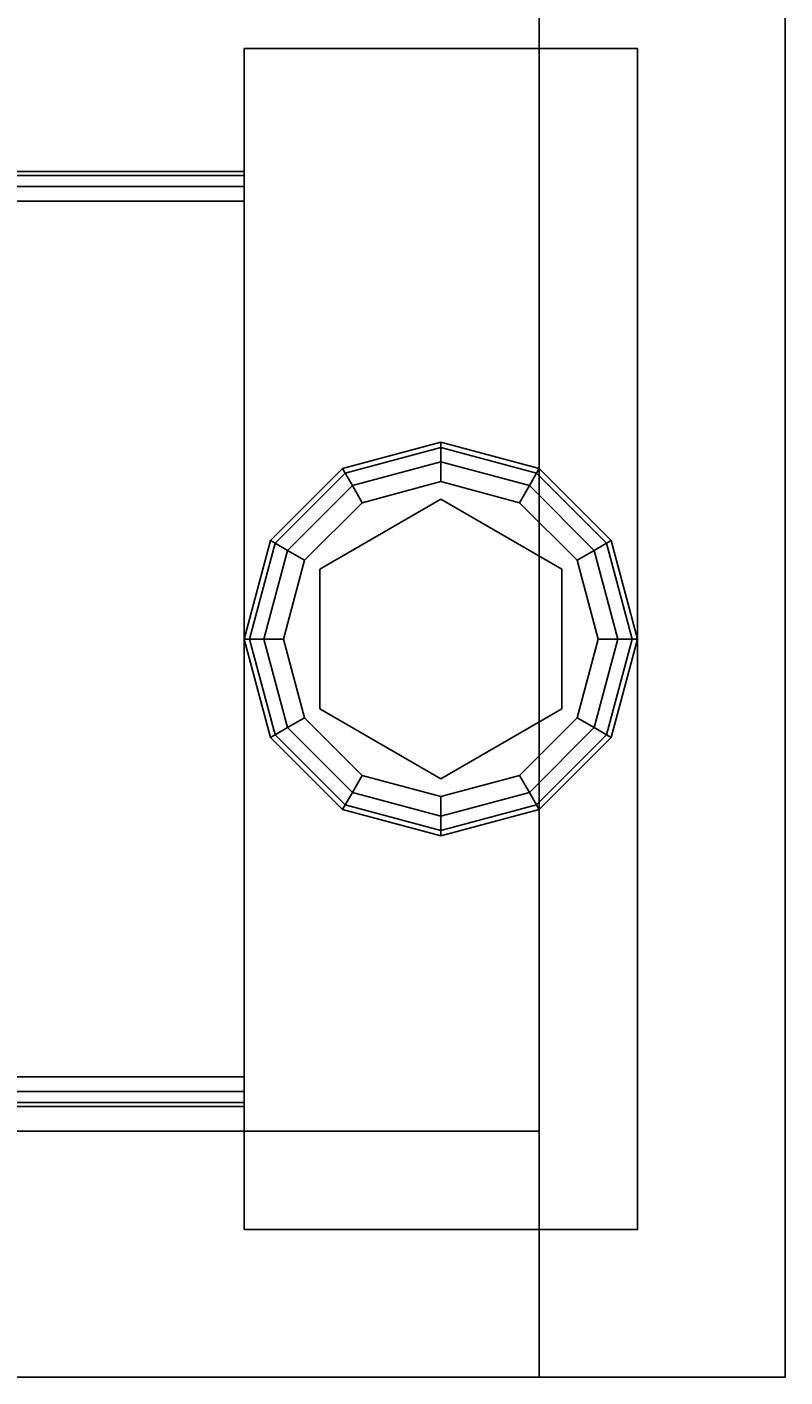
# Model space of a CAD drawing. Extents: x -221 to 211, y -39 to 132.
# Drawn here: x -106 to -104, y 24 to 27 of the extents above; entities that cross this region are included whole.
import ezdxf
from ezdxf.enums import TextEntityAlignment as Align

# ---------------------------------------------------------------- set-up
doc = ezdxf.new("R2010")
doc.units = 0
doc.header["$LTSCALE"] = 96
doc.header["$MEASUREMENT"] = 0
for name, color, linetype in [('AFUST-3-BKLM-SV', 7, 'Continuous'), ('AFUST-3-GBLM-SV', 7, 'Continuous'), ('AFUST-3-GDPL-FXBK', 7, 'Continuous'), ('AFUST-3-LGPT', 7, 'Continuous'), ('AFUST-3-SHLM-TH', 7, 'Continuous'), ('AFUST-3-TPLM-TH', 7, 'Continuous'), ('AFUST-P', 7, 'Continuous'), ('MAIN_FURN', 7, 'Continuous')]:
    doc.layers.add(name, color=color, linetype=linetype)

# ---------------------------------------------------------------- blocks, each defined once
blk = doc.blocks.new('ZN242022BLFFL')
at = {"layer": 'AFUST-3-BKLM-SV', "color": 42, "linetype": 'Continuous'}
for points, invisible_edges in [([(0.625, -0.625, 21.375), (0.625, 0, 4), (0.625, 0, 21.375)], 1), ([(0.625, -0.625, 4), (0.625, 0, 4), (0.625, -0.625, 21.375)], 2), ([(0.625, -0.625, 4), (23.375, 0, 4), (0.625, 0, 4)], 1), ([(23.375, -0.625, 4), (23.375, 0, 4), (0.625, -0.625, 4)], 2), ([(23.375, 0, 4), (0.625, 0, 21.375), (0.625, 0, 4)], 1), ([(23.375, 0, 21.375), (0.625, 0, 21.375), (23.375, 0, 4)], 2), ([(0.625, 0, 21.375), (23.375, -0.625, 21.375), (0.625, -0.625, 21.375)], 1), ([(23.375, 0, 21.375), (23.375, -0.625, 21.375), (0.625, 0, 21.375)], 2), ([(23.375, -0.625, 21.375), (0.625, -0.625, 4), (0.625, -0.625, 21.375)], 1), ([(23.375, -0.625, 4), (0.625, -0.625, 4), (23.375, -0.625, 21.375)], 2)]:
    blk.add_3dface(points, dxfattribs=dict(at, invisible_edges=invisible_edges))
at = {"layer": 'AFUST-3-GBLM-SV', "color": 42, "linetype": 'Continuous'}
for points, invisible_edges in [([(0, 0, 21.375), (0.625, 0, 4), (0.625, 0, 21.375)], 1), ([(0, 0, 4), (0.625, 0, 4), (0, 0, 21.375)], 2), ([(0, -19.25, 4), (0.625, 0, 4), (0, 0, 4)], 1), ([(0.625, -19.25, 4), (0.625, 0, 4), (0, -19.25, 4)], 2), ([(0.625, -19.25, 21.375), (0, 0, 21.375), (0.625, 0, 21.375)], 1), ([(0, -19.25, 21.375), (0, 0, 21.375), (0.625, -19.25, 21.375)], 2), ([(0, -19.25, 21.375), (0, 0, 4), (0, 0, 21.375)], 1), ([(0, -19.25, 4), (0, 0, 4), (0, -19.25, 21.375)], 2), ([(0.625, -19.25, 4), (0.625, 0, 21.375), (0.625, 0, 4)], 1), ([(0.625, -19.25, 21.375), (0.625, 0, 21.375), (0.625, -19.25, 4)], 2)]:
    blk.add_3dface(points, dxfattribs=dict(at, invisible_edges=invisible_edges))
at = {"layer": 'AFUST-3-GDPL-FXBK', "color": 47, "linetype": 'Continuous'}
for points, invisible_edges in [([(0.875, -1.375, 0.1), (0.625, -1.442, 0.1), (0.875, -1.3884, 0.05)], 2), ([(0.875, -1.375, 0.1), (0.6317, -1.4536, 0.15), (0.625, -1.442, 0.1)], 1), ([(0.875, -1.3884, 0.05), (0.625, -1.442, 0.1), (0.6317, -1.4536, 0.05)], 1), ([(0.875, -1.3884, 0.15), (0.6317, -1.4536, 0.15), (0.875, -1.375, 0.1)], 2), ([(0.875, -1.3884, 0.05), (0.6317, -1.4536, 0.05), (0.875, -1.425, 0.0134)], 2), ([(0.875, -1.3884, 0.15), (0.65, -1.4853, 0.1866), (0.6317, -1.4536, 0.15)], 1), ([(0.875, -1.425, 0.1866), (0.65, -1.4853, 0.1866), (0.875, -1.3884, 0.15)], 2), ([(1.1183, -1.4536, 0.05), (0.875, -1.375, 0.1), (0.875, -1.3884, 0.05)], 1), ([(1.125, -1.442, 0.1), (0.875, -1.375, 0.1), (1.1183, -1.4536, 0.05)], 2), ([(1.125, -1.442, 0.1), (0.875, -1.3884, 0.15), (0.875, -1.375, 0.1)], 1), ([(1.1, -1.4853, 0.0134), (0.875, -1.3884, 0.05), (0.875, -1.425, 0.0134)], 1), ([(1.1183, -1.4536, 0.05), (0.875, -1.3884, 0.05), (1.1, -1.4853, 0.0134)], 2), ([(1.1183, -1.4536, 0.15), (0.875, -1.3884, 0.15), (1.125, -1.442, 0.1)], 2), ([(1.1183, -1.4536, 0.15), (0.875, -1.425, 0.1866), (0.875, -1.3884, 0.15)], 1), ([(0.875, -1.425, 0.0134), (0.6317, -1.4536, 0.05), (0.65, -1.4853, 0.0134)], 1), ([(0.875, -1.425, 0.0134), (0.65, -1.4853, 0.0134), (0.875, -1.475)], 2), ([(0.65, -1.4853, 0.1866), (0.875, -1.425, 0.1866), (0.675, -1.5286, 0.2)], 2), ([(0.675, -1.5286, 0.2), (0.875, -1.425, 0.1866), (0.875, -1.475, 0.2)], 1), ([(1.075, -1.5286), (0.875, -1.425, 0.0134), (0.875, -1.475)], 1), ([(1.1, -1.4853, 0.0134), (0.875, -1.425, 0.0134), (1.075, -1.5286)], 2), ([(0.875, -1.425, 0.1866), (1.1, -1.4853, 0.1866), (0.875, -1.475, 0.2)], 2), ([(1.1, -1.4853, 0.1866), (0.875, -1.425, 0.1866), (1.1183, -1.4536, 0.15)], 2), ([(0.625, -1.442, 0.1), (0.442, -1.625, 0.1), (0.6317, -1.4536, 0.05)], 2), ([(0.625, -1.442, 0.1), (0.4536, -1.6317, 0.15), (0.442, -1.625, 0.1)], 1), ([(0.6317, -1.4536, 0.05), (0.442, -1.625, 0.1), (0.4536, -1.6317, 0.05)], 1), ([(0.6317, -1.4536, 0.15), (0.4536, -1.6317, 0.15), (0.625, -1.442, 0.1)], 2), ([(0.6317, -1.4536, 0.05), (0.4536, -1.6317, 0.05), (0.65, -1.4853, 0.0134)], 2), ([(0.6317, -1.4536, 0.15), (0.4853, -1.65, 0.1866), (0.4536, -1.6317, 0.15)], 1), ([(0.65, -1.4853, 0.1866), (0.4853, -1.65, 0.1866), (0.6317, -1.4536, 0.15)], 2), ([(1.2647, -1.65, 0.0134), (1.1183, -1.4536, 0.05), (1.1, -1.4853, 0.0134)], 1), ([(1.2964, -1.6317, 0.15), (1.1, -1.4853, 0.1866), (1.1183, -1.4536, 0.15)], 1), ([(1.2964, -1.6317, 0.05), (1.125, -1.442, 0.1), (1.1183, -1.4536, 0.05)], 1), ([(1.308, -1.625, 0.1), (1.1183, -1.4536, 0.15), (1.125, -1.442, 0.1)], 1), ([(1.2964, -1.6317, 0.05), (1.1183, -1.4536, 0.05), (1.2647, -1.65, 0.0134)], 2), ([(1.2964, -1.6317, 0.15), (1.1183, -1.4536, 0.15), (1.308, -1.625, 0.1)], 2), ([(1.308, -1.625, 0.1), (1.125, -1.442, 0.1), (1.2964, -1.6317, 0.05)], 2), ([(0.65, -1.4853, 0.0134), (0.4536, -1.6317, 0.05), (0.4853, -1.65, 0.0134)], 1), ([(0.65, -1.4853, 0.0134), (0.4853, -1.65, 0.0134), (0.675, -1.5286)], 2), ([(0.4853, -1.65, 0.1866), (0.65, -1.4853, 0.1866), (0.5286, -1.675, 0.2)], 2), ([(0.5286, -1.675, 0.2), (0.65, -1.4853, 0.1866), (0.675, -1.5286, 0.2)], 1), ([(0.875, -1.475), (0.65, -1.4853, 0.0134), (0.675, -1.5286)], 1), ([(0.875, -1.475), (0.675, -1.5286), (1.075, -1.5286)], 2), ([(0.875, -1.475, 0.2), (0.875, -1.52, 0.2), (0.675, -1.5286, 0.2)], 3), ([(1.075, -1.5286, 0.2), (0.875, -1.52, 0.2), (0.875, -1.475, 0.2)], 3), ([(0.875, -1.475, 0.2), (1.1, -1.4853, 0.1866), (1.075, -1.5286, 0.2)], 1), ([(1.2214, -1.675), (1.1, -1.4853, 0.0134), (1.075, -1.5286)], 1), ([(1.1, -1.4853, 0.1866), (1.2647, -1.65, 0.1866), (1.075, -1.5286, 0.2)], 2), ([(1.2647, -1.65, 0.0134), (1.1, -1.4853, 0.0134), (1.2214, -1.675)], 2), ([(1.2647, -1.65, 0.1866), (1.1, -1.4853, 0.1866), (1.2964, -1.6317, 0.15)], 2), ([(0.675, -1.5286), (0.4853, -1.65, 0.0134), (0.5286, -1.675)], 1), ([(1.075, -1.5286), (0.5286, -1.675), (1.2214, -1.675)], 3), ([(0.675, -1.5286), (0.5286, -1.675), (1.075, -1.5286)], 14), ([(0.675, -1.5286, 0.2), (0.5676, -1.6975, 0.2), (0.5286, -1.675, 0.2)], 3), ([(0.5676, -1.6975, 0.25), (0.875, -1.52, 0.25), (0.875, -2.23, 0.25)], 14), ([(0.5676, -1.6975, 0.25), (0.875, -1.52, 0.2), (0.875, -1.52, 0.25)], 1), ([(0.5676, -1.6975, 0.2), (0.875, -1.52, 0.2), (0.5676, -1.6975, 0.25)], 2), ([(0.875, -1.52, 0.2), (0.5676, -1.6975, 0.2), (0.675, -1.5286, 0.2)], 14), ([(1.1824, -2.0525, 0.25), (0.875, -1.52, 0.25), (1.1824, -1.6975, 0.25)], 1), ([(0.875, -2.23, 0.25), (0.875, -1.52, 0.25), (1.1824, -2.0525, 0.25)], 3), ([(1.1824, -1.6975, 0.2), (0.875, -1.52, 0.2), (1.075, -1.5286, 0.2)], 14), ([(0.875, -1.52, 0.25), (1.1824, -1.6975, 0.2), (1.1824, -1.6975, 0.25)], 1), ([(0.875, -1.52, 0.2), (1.1824, -1.6975, 0.2), (0.875, -1.52, 0.25)], 2), ([(1.2214, -1.675, 0.2), (1.1824, -1.6975, 0.2), (1.075, -1.5286, 0.2)], 3), ([(1.075, -1.5286, 0.2), (1.2647, -1.65, 0.1866), (1.2214, -1.675, 0.2)], 1), ([(0.442, -1.625, 0.1), (0.375, -1.875, 0.1), (0.4536, -1.6317, 0.05)], 2), ([(0.442, -1.625, 0.1), (0.3884, -1.875, 0.15), (0.375, -1.875, 0.1)], 1), ([(0.4536, -1.6317, 0.05), (0.375, -1.875, 0.1), (0.3884, -1.875, 0.05)], 1), ([(0.4536, -1.6317, 0.15), (0.3884, -1.875, 0.15), (0.442, -1.625, 0.1)], 2), ([(0.4536, -1.6317, 0.05), (0.3884, -1.875, 0.05), (0.4853, -1.65, 0.0134)], 2), ([(0.4536, -1.6317, 0.15), (0.425, -1.875, 0.1866), (0.3884, -1.875, 0.15)], 1), ([(0.4853, -1.65, 0.1866), (0.425, -1.875, 0.1866), (0.4536, -1.6317, 0.15)], 2), ([(1.325, -1.875, 0.0134), (1.2964, -1.6317, 0.05), (1.2647, -1.65, 0.0134)], 1), ([(1.3616, -1.875, 0.15), (1.2647, -1.65, 0.1866), (1.2964, -1.6317, 0.15)], 1), ([(1.3616, -1.875, 0.05), (1.308, -1.625, 0.1), (1.2964, -1.6317, 0.05)], 1), ([(1.375, -1.875, 0.1), (1.2964, -1.6317, 0.15), (1.308, -1.625, 0.1)], 1), ([(1.3616, -1.875, 0.05), (1.2964, -1.6317, 0.05), (1.325, -1.875, 0.0134)], 2), ([(1.3616, -1.875, 0.15), (1.2964, -1.6317, 0.15), (1.375, -1.875, 0.1)], 2), ([(1.375, -1.875, 0.1), (1.308, -1.625, 0.1), (1.3616, -1.875, 0.05)], 2), ([(0.4853, -1.65, 0.0134), (0.3884, -1.875, 0.05), (0.425, -1.875, 0.0134)], 1), ([(0.4853, -1.65, 0.0134), (0.425, -1.875, 0.0134), (0.5286, -1.675)], 2), ([(0.425, -1.875, 0.1866), (0.4853, -1.65, 0.1866), (0.475, -1.875, 0.2)], 2), ([(0.5286, -1.675), (0.425, -1.875, 0.0134), (0.475, -1.875)], 1), ([(0.475, -1.875, 0.2), (0.4853, -1.65, 0.1866), (0.5286, -1.675, 0.2)], 1), ([(1.2214, -1.675), (0.475, -1.875), (1.275, -1.875)], 3), ([(0.5286, -1.675), (0.475, -1.875), (1.2214, -1.675)], 14), ([(0.5286, -1.675, 0.2), (0.5676, -1.6975, 0.2), (0.475, -1.875, 0.2)], 3), ([(1.275, -1.875, 0.2), (1.1824, -1.6975, 0.2), (1.2214, -1.675, 0.2)], 3), ([(1.275, -1.875), (1.2647, -1.65, 0.0134), (1.2214, -1.675)], 1), ([(1.2647, -1.65, 0.1866), (1.325, -1.875, 0.1866), (1.2214, -1.675, 0.2)], 2), ([(1.2214, -1.675, 0.2), (1.325, -1.875, 0.1866), (1.275, -1.875, 0.2)], 1), ([(1.325, -1.875, 0.0134), (1.2647, -1.65, 0.0134), (1.275, -1.875)], 2), ([(1.325, -1.875, 0.1866), (1.2647, -1.65, 0.1866), (1.3616, -1.875, 0.15)], 2), ([(0.5676, -1.6975, 0.2), (0.5676, -2.0525, 0.2), (0.475, -1.875, 0.2)], 14), ([(0.5676, -2.0525, 0.25), (0.5676, -1.6975, 0.25), (0.875, -2.23, 0.25)], 2), ([(0.5676, -2.0525, 0.25), (0.5676, -1.6975, 0.2), (0.5676, -1.6975, 0.25)], 1), ([(0.5676, -2.0525, 0.2), (0.5676, -1.6975, 0.2), (0.5676, -2.0525, 0.25)], 2), ([(1.1824, -2.0525, 0.2), (1.1824, -1.6975, 0.2), (1.275, -1.875, 0.2)], 14), ([(1.1824, -1.6975, 0.25), (1.1824, -2.0525, 0.2), (1.1824, -2.0525, 0.25)], 1), ([(1.1824, -1.6975, 0.2), (1.1824, -2.0525, 0.2), (1.1824, -1.6975, 0.25)], 2), ([(0.375, -1.875, 0.1), (0.442, -2.125, 0.1), (0.3884, -1.875, 0.05)], 2), ([(0.375, -1.875, 0.1), (0.4536, -2.1183, 0.15), (0.442, -2.125, 0.1)], 1), ([(0.3884, -1.875, 0.15), (0.4536, -2.1183, 0.15), (0.375, -1.875, 0.1)], 2), ([(0.3884, -1.875, 0.05), (0.4536, -2.1183, 0.05), (0.425, -1.875, 0.0134)], 2), ([(0.3884, -1.875, 0.05), (0.442, -2.125, 0.1), (0.4536, -2.1183, 0.05)], 1), ([(0.3884, -1.875, 0.15), (0.4853, -2.1, 0.1866), (0.4536, -2.1183, 0.15)], 1), ([(0.425, -1.875, 0.1866), (0.4853, -2.1, 0.1866), (0.3884, -1.875, 0.15)], 2), ([(0.425, -1.875, 0.0134), (0.4853, -2.1, 0.0134), (0.475, -1.875)], 2), ([(0.425, -1.875, 0.0134), (0.4536, -2.1183, 0.05), (0.4853, -2.1, 0.0134)], 1), ([(0.5286, -2.075, 0.2), (0.425, -1.875, 0.1866), (0.475, -1.875, 0.2)], 1), ([(0.4853, -2.1, 0.1866), (0.425, -1.875, 0.1866), (0.5286, -2.075, 0.2)], 2), ([(0.475, -1.875), (0.5286, -2.075), (1.275, -1.875)], 14), ([(0.475, -1.875), (0.4853, -2.1, 0.0134), (0.5286, -2.075)], 1), ([(0.475, -1.875, 0.2), (0.5676, -2.0525, 0.2), (0.5286, -2.075, 0.2)], 3), ([(1.275, -1.875), (0.5286, -2.075), (1.2214, -2.075)], 3), ([(1.2214, -2.075, 0.2), (1.1824, -2.0525, 0.2), (1.275, -1.875, 0.2)], 3), ([(1.2214, -2.075), (1.325, -1.875, 0.0134), (1.275, -1.875)], 1), ([(1.2647, -2.1, 0.0134), (1.325, -1.875, 0.0134), (1.2214, -2.075)], 2), ([(1.275, -1.875, 0.2), (1.2647, -2.1, 0.1866), (1.2214, -2.075, 0.2)], 1), ([(1.2647, -2.1, 0.0134), (1.3616, -1.875, 0.05), (1.325, -1.875, 0.0134)], 1), ([(1.2964, -2.1183, 0.05), (1.3616, -1.875, 0.05), (1.2647, -2.1, 0.0134)], 2), ([(1.325, -1.875, 0.1866), (1.2647, -2.1, 0.1866), (1.275, -1.875, 0.2)], 2), ([(1.2647, -2.1, 0.1866), (1.325, -1.875, 0.1866), (1.2964, -2.1183, 0.15)], 2), ([(1.2964, -2.1183, 0.05), (1.375, -1.875, 0.1), (1.3616, -1.875, 0.05)], 1), ([(1.308, -2.125, 0.1), (1.375, -1.875, 0.1), (1.2964, -2.1183, 0.05)], 2), ([(1.2964, -2.1183, 0.15), (1.3616, -1.875, 0.15), (1.308, -2.125, 0.1)], 2), ([(1.2964, -2.1183, 0.15), (1.325, -1.875, 0.1866), (1.3616, -1.875, 0.15)], 1), ([(1.308, -2.125, 0.1), (1.3616, -1.875, 0.15), (1.375, -1.875, 0.1)], 1), ([(0.5286, -2.075, 0.2), (0.5676, -2.0525, 0.2), (0.675, -2.2214, 0.2)], 3), ([(0.875, -2.23, 0.25), (0.5676, -2.0525, 0.2), (0.5676, -2.0525, 0.25)], 1), ([(0.875, -2.23, 0.2), (0.5676, -2.0525, 0.2), (0.875, -2.23, 0.25)], 2), ([(0.5676, -2.0525, 0.2), (0.875, -2.23, 0.2), (0.675, -2.2214, 0.2)], 14), ([(0.875, -2.23, 0.2), (1.1824, -2.0525, 0.2), (1.075, -2.2214, 0.2)], 14), ([(1.1824, -2.0525, 0.25), (0.875, -2.23, 0.2), (0.875, -2.23, 0.25)], 1), ([(1.1824, -2.0525, 0.2), (0.875, -2.23, 0.2), (1.1824, -2.0525, 0.25)], 2), ([(1.075, -2.2214, 0.2), (1.1824, -2.0525, 0.2), (1.2214, -2.075, 0.2)], 3), ([(0.4853, -2.1, 0.0134), (0.65, -2.2647, 0.0134), (0.5286, -2.075)], 2), ([(0.675, -2.2214, 0.2), (0.4853, -2.1, 0.1866), (0.5286, -2.075, 0.2)], 1), ([(0.675, -2.2214), (1.2214, -2.075), (0.5286, -2.075)], 3), ([(0.5286, -2.075), (0.65, -2.2647, 0.0134), (0.675, -2.2214)], 1), ([(1.075, -2.2214), (1.2214, -2.075), (0.675, -2.2214)], 14), ([(1.075, -2.2214), (1.2647, -2.1, 0.0134), (1.2214, -2.075)], 1), ([(1.2214, -2.075, 0.2), (1.1, -2.2647, 0.1866), (1.075, -2.2214, 0.2)], 1), ([(1.2647, -2.1, 0.1866), (1.1, -2.2647, 0.1866), (1.2214, -2.075, 0.2)], 2), ([(0.442, -2.125, 0.1), (0.625, -2.308, 0.1), (0.4536, -2.1183, 0.05)], 2), ([(0.4536, -2.1183, 0.15), (0.6317, -2.2964, 0.15), (0.442, -2.125, 0.1)], 2), ([(0.442, -2.125, 0.1), (0.6317, -2.2964, 0.15), (0.625, -2.308, 0.1)], 1), ([(0.4536, -2.1183, 0.05), (0.6317, -2.2964, 0.05), (0.4853, -2.1, 0.0134)], 2), ([(0.4853, -2.1, 0.1866), (0.65, -2.2647, 0.1866), (0.4536, -2.1183, 0.15)], 2), ([(0.4536, -2.1183, 0.05), (0.625, -2.308, 0.1), (0.6317, -2.2964, 0.05)], 1), ([(0.4536, -2.1183, 0.15), (0.65, -2.2647, 0.1866), (0.6317, -2.2964, 0.15)], 1), ([(0.4853, -2.1, 0.0134), (0.6317, -2.2964, 0.05), (0.65, -2.2647, 0.0134)], 1), ([(0.65, -2.2647, 0.1866), (0.4853, -2.1, 0.1866), (0.675, -2.2214, 0.2)], 2), ([(1.1, -2.2647, 0.0134), (1.2647, -2.1, 0.0134), (1.075, -2.2214)], 2), ([(1.1, -2.2647, 0.0134), (1.2964, -2.1183, 0.05), (1.2647, -2.1, 0.0134)], 1), ([(1.1, -2.2647, 0.1866), (1.2647, -2.1, 0.1866), (1.1183, -2.2964, 0.15)], 2), ([(1.1183, -2.2964, 0.05), (1.2964, -2.1183, 0.05), (1.1, -2.2647, 0.0134)], 2), ([(1.1183, -2.2964, 0.15), (1.2647, -2.1, 0.1866), (1.2964, -2.1183, 0.15)], 1), ([(1.1183, -2.2964, 0.05), (1.308, -2.125, 0.1), (1.2964, -2.1183, 0.05)], 1), ([(1.1183, -2.2964, 0.15), (1.2964, -2.1183, 0.15), (1.125, -2.308, 0.1)], 2), ([(1.125, -2.308, 0.1), (1.308, -2.125, 0.1), (1.1183, -2.2964, 0.05)], 2), ([(1.125, -2.308, 0.1), (1.2964, -2.1183, 0.15), (1.308, -2.125, 0.1)], 1), ([(0.65, -2.2647, 0.0134), (0.875, -2.325, 0.0134), (0.675, -2.2214)], 2), ([(0.875, -2.275, 0.2), (0.65, -2.2647, 0.1866), (0.675, -2.2214, 0.2)], 1), ([(0.875, -2.275), (1.075, -2.2214), (0.675, -2.2214)], 2), ([(0.675, -2.2214), (0.875, -2.325, 0.0134), (0.875, -2.275)], 1), ([(0.675, -2.2214, 0.2), (0.875, -2.23, 0.2), (0.875, -2.275, 0.2)], 3), ([(0.875, -2.275), (1.1, -2.2647, 0.0134), (1.075, -2.2214)], 1), ([(0.875, -2.275, 0.2), (0.875, -2.23, 0.2), (1.075, -2.2214, 0.2)], 3), ([(1.075, -2.2214, 0.2), (0.875, -2.325, 0.1866), (0.875, -2.275, 0.2)], 1), ([(1.1, -2.2647, 0.1866), (0.875, -2.325, 0.1866), (1.075, -2.2214, 0.2)], 2), ([(0.625, -2.308, 0.1), (0.875, -2.375, 0.1), (0.6317, -2.2964, 0.05)], 2), ([(0.6317, -2.2964, 0.15), (0.875, -2.3616, 0.15), (0.625, -2.308, 0.1)], 2), ([(0.6317, -2.2964, 0.05), (0.875, -2.3616, 0.05), (0.65, -2.2647, 0.0134)], 2), ([(0.65, -2.2647, 0.1866), (0.875, -2.325, 0.1866), (0.6317, -2.2964, 0.15)], 2), ([(0.6317, -2.2964, 0.05), (0.875, -2.375, 0.1), (0.875, -2.3616, 0.05)], 1), ([(0.6317, -2.2964, 0.15), (0.875, -2.325, 0.1866), (0.875, -2.3616, 0.15)], 1), ([(0.65, -2.2647, 0.0134), (0.875, -2.3616, 0.05), (0.875, -2.325, 0.0134)], 1), ([(0.875, -2.325, 0.1866), (0.65, -2.2647, 0.1866), (0.875, -2.275, 0.2)], 2), ([(0.875, -2.325, 0.0134), (1.1, -2.2647, 0.0134), (0.875, -2.275)], 2), ([(0.875, -2.325, 0.0134), (1.1183, -2.2964, 0.05), (1.1, -2.2647, 0.0134)], 1), ([(0.875, -2.3616, 0.15), (1.1, -2.2647, 0.1866), (1.1183, -2.2964, 0.15)], 1), ([(0.875, -2.325, 0.1866), (1.1, -2.2647, 0.1866), (0.875, -2.3616, 0.15)], 2), ([(0.875, -2.3616, 0.05), (1.1183, -2.2964, 0.05), (0.875, -2.325, 0.0134)], 2), ([(0.875, -2.3616, 0.05), (1.125, -2.308, 0.1), (1.1183, -2.2964, 0.05)], 1), ([(0.875, -2.375, 0.1), (1.1183, -2.2964, 0.15), (1.125, -2.308, 0.1)], 1), ([(0.875, -2.3616, 0.15), (1.1183, -2.2964, 0.15), (0.875, -2.375, 0.1)], 2), ([(0.625, -2.308, 0.1), (0.875, -2.3616, 0.15), (0.875, -2.375, 0.1)], 1), ([(0.875, -2.375, 0.1), (1.125, -2.308, 0.1), (0.875, -2.3616, 0.05)], 2)]:
    blk.add_3dface(points, dxfattribs=dict(at, invisible_edges=invisible_edges))
at = {"layer": 'AFUST-3-LGPT', "color": 30, "linetype": 'Continuous'}
for points, invisible_edges in [([(1.375, -3.375, 4), (0.375, -0.375, 4), (1.375, -0.375, 4)], 1), ([(0.375, -3.375, 4), (0.375, -0.375, 4), (1.375, -3.375, 4)], 2), ([(0.375, -3.375, 4), (0.375, -0.375, 0.25), (0.375, -0.375, 4)], 1), ([(0.375, -3.375, 0.25), (0.375, -0.375, 0.25), (0.375, -3.375, 4)], 2), ([(1.375, -0.375, 0.25), (0.375, -3.375, 0.25), (1.375, -3.375, 0.25)], 1), ([(0.375, -0.375, 0.25), (0.375, -3.375, 0.25), (1.375, -0.375, 0.25)], 2), ([(0.375, -0.375, 4), (1.375, -0.375, 0.25), (1.375, -0.375, 4)], 1), ([(0.375, -0.375, 0.25), (1.375, -0.375, 0.25), (0.375, -0.375, 4)], 2), ([(1.375, -0.375, 4), (1.375, -3.375, 0.25), (1.375, -3.375, 4)], 1), ([(1.375, -0.375, 0.25), (1.375, -3.375, 0.25), (1.375, -0.375, 4)], 2), ([(4.0625, -0.6875, 3.925), (1.375, -0.6975, 3.9625), (1.375, -0.6875, 3.925)], 1), ([(4.0625, -0.6975, 3.9625), (1.375, -0.6975, 3.9625), (4.0625, -0.6875, 3.925)], 2), ([(1.375, -0.7625, 3.925), (1.375, -0.6875, 3.925), (1.375, -0.6975, 3.9625)], 13), ([(1.375, -0.6875, 3.625), (1.375, -0.6875, 3.925), (1.375, -0.7625, 3.925)], 14), ([(1.375, -0.7625, 3.625), (1.375, -0.6875, 3.625), (1.375, -0.7625, 3.925)], 2), ([(3.9436, -0.7625, 3.7501), (1.375, -0.6875, 3.625), (1.375, -0.7625, 3.625)], 1), ([(3.9436, -0.6875, 3.7501), (1.375, -0.6875, 3.625), (3.9436, -0.7625, 3.7501)], 2), ([(3.9436, -0.6875, 3.7501), (1.375, -0.6875, 3.925), (1.375, -0.6875, 3.625)], 1), ([(4.0625, -0.6875, 3.925), (1.375, -0.6875, 3.925), (3.9436, -0.6875, 3.7501)], 14), ([(1.375, -0.725, 3.99), (1.375, -0.6975, 3.9625), (4.0625, -0.6975, 3.9625)], 12), ([(4.0625, -0.725, 3.99), (1.375, -0.725, 3.99), (4.0625, -0.6975, 3.9625)], 2), ([(1.375, -0.6975, 3.9625), (1.375, -0.725, 3.99), (1.375, -0.7625, 3.925)], 14), ([(1.375, -0.7625, 4), (1.375, -0.725, 3.99), (4.0625, -0.725, 3.99)], 12), ([(4.0625, -0.7625, 4), (1.375, -0.7625, 4), (4.0625, -0.725, 3.99)], 2), ([(1.375, -0.725, 3.99), (1.375, -0.7625, 4), (1.375, -0.7625, 3.925)], 14), ([(4.0625, -0.7625, 4), (2.125, -0.9687, 4), (1.375, -0.7625, 4)], 3), ([(1.375, -0.7625, 4), (1.9897, -1.2031, 4), (2.0384, -1.825, 4)], 15), ([(1.9688, -1.125, 4), (1.9897, -1.2031, 4), (1.375, -0.7625, 4)], 14), ([(1.9897, -1.0469, 4), (1.9688, -1.125, 4), (1.375, -0.7625, 4)], 14), ([(2.025, -1.875, 4), (1.375, -0.7625, 4), (2.0384, -1.825, 4)], 3), ([(1.375, -2.9875, 4), (1.375, -0.7625, 4), (2.025, -1.875, 4)], 14), ([(1.375, -0.7625, 4), (2.0469, -0.9897, 4), (1.9897, -1.0469, 4)], 13), ([(2.125, -0.9687, 4), (2.0469, -0.9897, 4), (1.375, -0.7625, 4)], 14), ([(1.375, -0.7625, 3.925), (2.0384, -1.825, 3.925), (1.9897, -1.2031, 3.925)], 15), ([(1.9688, -1.125, 3.925), (1.375, -0.7625, 3.925), (1.9897, -1.2031, 3.925)], 3), ([(1.9897, -1.0469, 3.925), (1.375, -0.7625, 3.925), (1.9688, -1.125, 3.925)], 3), ([(2.0469, -0.9897, 3.925), (1.375, -0.7625, 3.925), (1.9897, -1.0469, 3.925)], 3), ([(2.125, -0.9687, 3.925), (1.375, -0.7625, 3.925), (2.0469, -0.9897, 3.925)], 3), ([(4.0625, -0.7625, 3.925), (1.375, -0.7625, 3.925), (2.125, -0.9687, 3.925)], 14), ([(1.375, -0.7625, 3.925), (2.025, -1.875, 3.925), (2.0384, -1.825, 3.925)], 13), ([(1.375, -2.9875, 3.925), (2.025, -1.875, 3.925), (1.375, -0.7625, 3.925)], 3), ([(1.375, -0.7625, 3.925), (1.375, -0.7625, 4), (1.375, -2.9875, 4)], 13), ([(1.375, -2.9875, 4), (1.375, -2.9875, 3.925), (1.375, -0.7625, 3.925)], 13), ([(1.375, -0.7625, 3.925), (4.0625, -0.7625, 3.925), (3.9436, -0.7625, 3.7501)], 14), ([(1.375, -0.7625, 3.625), (1.375, -0.7625, 3.925), (3.9436, -0.7625, 3.7501)], 2), ([(2.0384, -1.925, 4), (1.375, -2.9875, 4), (2.025, -1.875, 4)], 3), ([(2.0384, -1.925, 3.925), (2.025, -1.875, 3.925), (1.375, -2.9875, 3.925)], 14), ([(1.9897, -2.5469, 4), (1.375, -2.9875, 4), (2.0384, -1.925, 4)], 15), ([(2.0384, -1.925, 3.925), (1.375, -2.9875, 3.925), (1.9897, -2.5469, 3.925)], 15), ([(1.9897, -2.5469, 4), (1.9688, -2.625, 4), (1.375, -2.9875, 4)], 14), ([(1.9897, -2.5469, 3.925), (1.375, -2.9875, 3.925), (1.9688, -2.625, 3.925)], 3), ([(1.375, -2.9875, 4), (1.9688, -2.625, 4), (1.9897, -2.7031, 4)], 13), ([(1.9688, -2.625, 3.925), (1.375, -2.9875, 3.925), (1.9897, -2.7031, 3.925)], 3), ([(1.9897, -2.7031, 4), (2.0469, -2.7603, 4), (1.375, -2.9875, 4)], 14), ([(1.9897, -2.7031, 3.925), (1.375, -2.9875, 3.925), (2.0469, -2.7603, 3.925)], 3), ([(2.0469, -2.7603, 4), (2.125, -2.7812, 4), (1.375, -2.9875, 4)], 14), ([(2.0469, -2.7603, 3.925), (1.375, -2.9875, 3.925), (2.125, -2.7812, 3.925)], 3), ([(1.375, -2.9875, 4), (2.125, -2.7812, 4), (4.0625, -2.9875, 4)], 3), ([(1.375, -2.9875, 3.925), (4.0625, -2.9875, 3.925), (2.125, -2.7812, 3.925)], 14), ([(4.0625, -2.9875, 4), (4.0625, -3.025, 3.99), (1.375, -3.025, 3.99)], 12), ([(1.375, -2.9875, 4), (4.0625, -2.9875, 4), (1.375, -3.025, 3.99)], 2), ([(3.9436, -3.0625, 3.7501), (1.375, -2.9875, 3.625), (1.375, -3.0625, 3.625)], 1), ([(3.9436, -2.9875, 3.7501), (1.375, -2.9875, 3.625), (3.9436, -3.0625, 3.7501)], 2), ([(3.9436, -2.9875, 3.7501), (1.375, -2.9875, 3.925), (1.375, -2.9875, 3.625)], 1), ([(4.0625, -2.9875, 3.925), (1.375, -2.9875, 3.925), (3.9436, -2.9875, 3.7501)], 14), ([(1.375, -3.025, 3.99), (1.375, -2.9875, 3.925), (1.375, -2.9875, 4)], 3), ([(1.375, -3.0525, 3.9625), (1.375, -2.9875, 3.925), (1.375, -3.025, 3.99)], 3), ([(1.375, -3.0625, 3.925), (1.375, -2.9875, 3.925), (1.375, -3.0525, 3.9625)], 3), ([(1.375, -2.9875, 3.625), (1.375, -2.9875, 3.925), (1.375, -3.0625, 3.925)], 14), ([(1.375, -3.0625, 3.625), (1.375, -2.9875, 3.625), (1.375, -3.0625, 3.925)], 2), ([(4.0625, -3.025, 3.99), (4.0625, -3.0525, 3.9625), (1.375, -3.0525, 3.9625)], 12), ([(1.375, -3.025, 3.99), (4.0625, -3.025, 3.99), (1.375, -3.0525, 3.9625)], 2), ([(1.375, -3.0625, 3.925), (4.0625, -3.0525, 3.9625), (4.0625, -3.0625, 3.925)], 1), ([(1.375, -3.0525, 3.9625), (4.0625, -3.0525, 3.9625), (1.375, -3.0625, 3.925)], 2), ([(4.0625, -3.0625, 3.875), (1.375, -3.0625, 3.925), (4.0625, -3.0625, 3.925)], 1), ([(3.9436, -3.0625, 3.7501), (1.375, -3.0625, 3.925), (4.0625, -3.0625, 3.875)], 15), ([(3.9436, -3.0625, 3.7501), (1.375, -3.0625, 3.625), (1.375, -3.0625, 3.925)], 12), ([(1.375, -3.375, 4), (0.375, -3.375, 0.25), (0.375, -3.375, 4)], 1), ([(1.375, -3.375, 0.25), (0.375, -3.375, 0.25), (1.375, -3.375, 4)], 2)]:
    blk.add_3dface(points, dxfattribs=dict(at, invisible_edges=invisible_edges))
at = {"layer": 'AFUST-3-SHLM-TH', "color": 42, "linetype": 'Continuous'}
for points, invisible_edges in [([(0.625, -0.625, 4.625), (23.375, -0.625, 4), (23.375, -0.625, 4.625)], 1), ([(0.625, -0.625, 4), (23.375, -0.625, 4), (0.625, -0.625, 4.625)], 2), ([(23.375, -19.25, 4.625), (0.625, -0.625, 4.625), (23.375, -0.625, 4.625)], 1), ([(0.625, -19.25, 4.625), (0.625, -0.625, 4.625), (23.375, -19.25, 4.625)], 2), ([(0.625, -19.25, 4.625), (0.625, -0.625, 4), (0.625, -0.625, 4.625)], 1), ([(0.625, -19.25, 4), (0.625, -0.625, 4), (0.625, -19.25, 4.625)], 2), ([(0.625, -19.25, 4), (23.375, -0.625, 4), (0.625, -0.625, 4)], 1), ([(23.375, -19.25, 4), (23.375, -0.625, 4), (0.625, -19.25, 4)], 2)]:
    blk.add_3dface(points, dxfattribs=dict(at, invisible_edges=invisible_edges))
at = {"layer": 'AFUST-3-TPLM-TH', "color": 42, "linetype": 'Continuous'}
for points, invisible_edges in [([(0, 0, 22), (24, 0, 21.375), (24, 0, 22)], 1), ([(0, 0, 21.375), (24, 0, 21.375), (0, 0, 22)], 2), ([(24, -19.25, 22), (0, 0, 22), (24, 0, 22)], 1), ([(0, -19.25, 22), (0, 0, 22), (24, -19.25, 22)], 2), ([(0, -19.25, 22), (0, 0, 21.375), (0, 0, 22)], 1), ([(0, -19.25, 21.375), (0, 0, 21.375), (0, -19.25, 22)], 2), ([(0, -19.25, 21.375), (24, 0, 21.375), (0, 0, 21.375)], 1), ([(24, -19.25, 21.375), (24, 0, 21.375), (0, -19.25, 21.375)], 2)]:
    blk.add_3dface(points, dxfattribs=dict(at, invisible_edges=invisible_edges))
at = {"layer": 'AFUST-P', "color": 2, "linetype": 'Continuous'}
for p, q in [((0, 0), (24, 0)), ((0, -20), (0, 0)), ((0.375, -0.375), (1.375, -0.375)), ((0.375, -3.375), (0.375, -0.375)), ((1.375, -0.375), (1.375, -3.375)), ((1.375, -0.6875), (1.375, -3.0625)), ((4.0625, -0.6875), (1.375, -0.6875)), ((1.375, -3.0625), (4.0625, -3.0625)), ((1.375, -3.375), (0.375, -3.375))]:
    blk.add_line(p, q, dxfattribs=at)
at = {"layer": 'MAIN_FURN', "color": 7, "linetype": 'Continuous'}
blk.add_point((0, 0), dxfattribs=at)

msp = doc.modelspace()

# ---------------------------------------------------------------- block references
at = {"layer": 'MAIN_FURN', "linetype": 'Continuous'}
ref = msp.add_blockref('ZN242022BLFFL', (-103.78092, 23.83655), dxfattribs=dict(at, rotation=180))
ref.add_attrib('CAPMC', 'OFG', dxfattribs={"linetype": 'Continuous', "height": 0.000000012, "width": 0.666667}).set_placement((-103.78092, 23.83655), align=Align.BOTTOM_LEFT)
ref.add_attrib('CAPPN', 'ZN242022-BLF-FL', dxfattribs={"linetype": 'Continuous', "height": 0.000000012, "width": 0.666667}).set_placement((-103.78092, 23.83655), align=Align.BOTTOM_LEFT)
ref.add_attrib('CAPMG', 'OFG', dxfattribs={"linetype": 'Continuous', "height": 0.000000012, "width": 0.666667}).set_placement((-103.78092, 23.83655), align=Align.BOTTOM_LEFT)
ref.add_attrib('CAPQTY', '1', dxfattribs={"linetype": 'Continuous', "height": 0.000000012, "width": 0.666667}).set_placement((-103.78092, 23.83655), align=Align.BOTTOM_LEFT)

doc.saveas('drawing.dxf')
